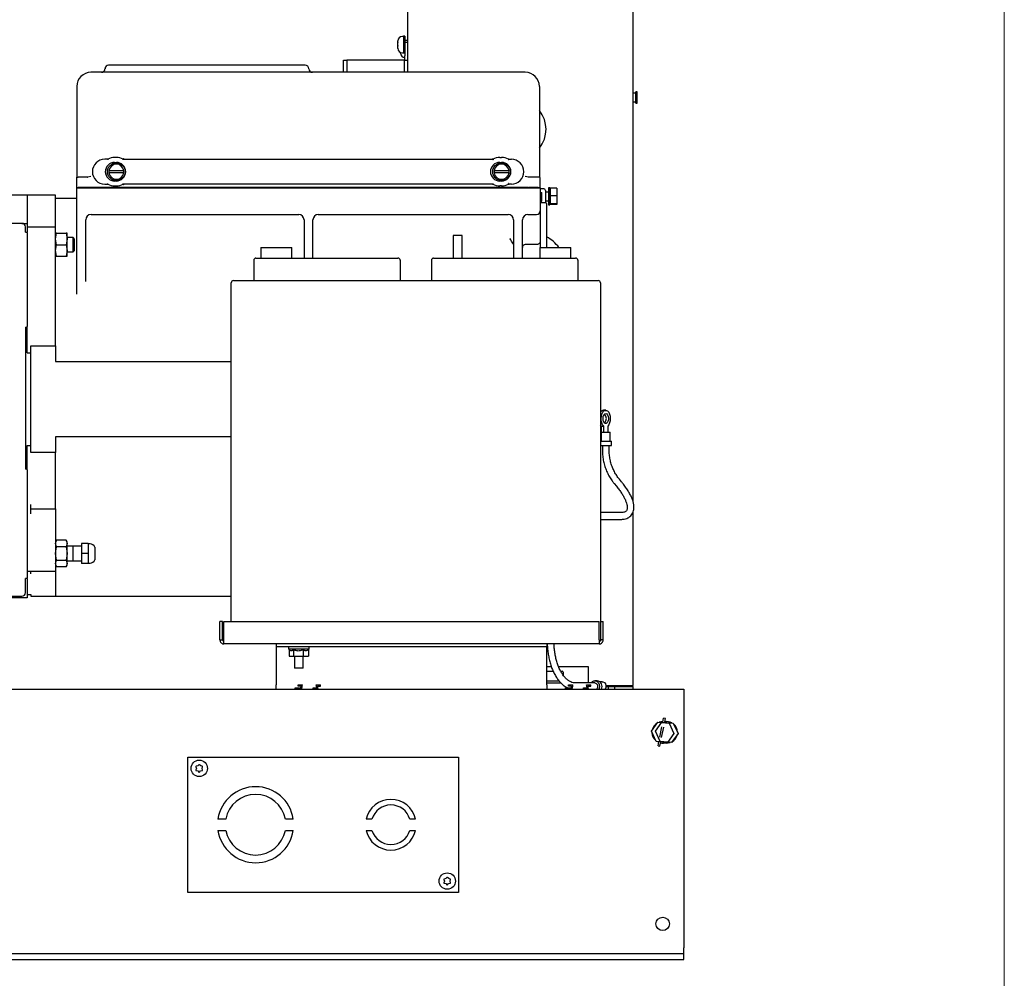
# Model space of a CAD drawing. Units: inches. Extents: x 0.2 to 16.7, y -11.7 to 10.7.
# Drawn here: x 14.6 to 16.7, y -9.1 to -7 of the extents above; entities that cross this region are included whole.
import ezdxf

# ---------------------------------------------------------------- set-up
doc = ezdxf.new("R2010")
doc.units = ezdxf.units.IN
doc.header["$MEASUREMENT"] = 0

msp = doc.modelspace()

# ---------------------------------------------------------------- linework, layer by layer
at = {"color": 7, "linetype": 'Continuous', "lineweight": 18}
msp.add_line((16.7499, -11.7099), (16.7499, -1.2106), dxfattribs=at)
at = {"color": 7, "linetype": 'Continuous', "lineweight": 25}
for p, q in [((15.4269, -7.1134), (15.4269, -6.4801)), ((15.9269, -8.0666), (15.9269, -6.8674)), ((15.4049, -7.0461), (15.4049, -7.0437)), ((15.4049, -7.0462), (15.4049, -7.0461)), ((15.4049, -7.0461), (15.4049, -7.047)), ((15.4049, -7.047), (15.4049, -7.0462)), ((15.4049, -7.054), (15.4049, -7.047)), ((15.4174, -7.0337), (15.4149, -7.0337)), ((15.4207, -7.0331), (15.4174, -7.0331)), ((15.4174, -7.0331), (15.4174, -7.0706)), ((15.4207, -7.0331), (15.4207, -7.0467)), ((15.4269, -7.0427), (15.4207, -7.0427)), ((15.4207, -7.0467), (15.4269, -7.0467)), ((15.4207, -7.0467), (15.4207, -7.0767)), ((15.4049, -7.0547), (15.4049, -7.054)), ((15.4049, -7.054), (15.4049, -7.0551)), ((15.4049, -7.0551), (15.4049, -7.0547)), ((15.4049, -7.0598), (15.4049, -7.0551)), ((15.4049, -7.0605), (15.4049, -7.0598)), ((15.4049, -7.0598), (15.4049, -7.06)), ((15.4049, -7.0601), (15.4049, -7.06)), ((15.4049, -7.06), (15.4049, -7.0605)), ((15.4111, -7.0711), (15.4111, -7.0693)), ((15.4149, -7.0701), (15.4174, -7.0701)), ((15.4174, -7.0706), (15.4207, -7.0706)), ((15.2844, -7.1134), (15.2844, -7.0867)), ((15.2844, -7.0867), (15.2919, -7.0867)), ((15.2919, -7.0867), (15.2919, -7.1134)), ((15.4194, -7.0867), (15.2919, -7.0867)), ((15.4194, -7.1134), (15.4194, -7.0867)), ((15.4194, -7.0867), (15.4269, -7.0867)), ((15.4207, -7.0867), (15.4207, -7.0767)), ((15.6873, -7.1134), (14.7243, -7.1134)), ((15.1727, -7.0977), (14.7901, -7.0977)), ((14.6928, -7.1449), (14.6928, -7.3449)), ((15.7188, -7.1449), (15.7188, -7.3449)), ((15.9319, -7.1598), (15.9269, -7.1598)), ((15.9328, -7.1587), (15.9319, -7.1598)), ((15.9319, -7.1598), (15.9319, -7.1786)), ((15.9353, -7.1567), (15.9328, -7.1567)), ((15.9328, -7.1692), (15.9328, -7.1567)), ((15.9353, -7.1692), (15.9353, -7.1567)), ((15.9269, -7.1786), (15.9319, -7.1786)), ((15.9319, -7.1786), (15.9328, -7.1797)), ((15.9328, -7.1817), (15.9328, -7.1692)), ((15.9328, -7.1817), (15.9353, -7.1817)), ((15.9353, -7.1817), (15.9353, -7.1692)), ((14.7614, -7.3063), (14.755, -7.3063)), ((14.7806, -7.3024), (14.7767, -7.3024)), ((14.7767, -7.3132), (14.7806, -7.3132)), ((14.7958, -7.3063), (15.6158, -7.3063)), ((15.631, -7.3024), (15.6349, -7.3024)), ((15.631, -7.3132), (15.6349, -7.3132)), ((15.6502, -7.3063), (15.6566, -7.3063)), ((14.764, -7.3315), (14.7972, -7.3315)), ((14.7972, -7.3363), (14.764, -7.3363)), ((15.6184, -7.3315), (15.6515, -7.3315)), ((15.6515, -7.3363), (15.6184, -7.3363)), ((14.692, -7.3465), (14.692, -7.3693)), ((14.6928, -7.3449), (14.6928, -7.3457)), ((14.6928, -7.3457), (14.6928, -7.3457)), ((14.7172, -7.3457), (14.6956, -7.3457)), ((14.7154, -7.3454), (14.7155, -7.3457)), ((14.7164, -7.3459), (14.7158, -7.3465)), ((14.7173, -7.3457), (14.7172, -7.3457)), ((14.7243, -7.3449), (14.7173, -7.3457)), ((14.7806, -7.3546), (14.7767, -7.3546)), ((15.6349, -7.3546), (15.631, -7.3546)), ((15.6943, -7.3457), (15.6873, -7.3449)), ((15.6944, -7.3457), (15.6943, -7.3457)), ((15.716, -7.3457), (15.6944, -7.3457)), ((15.6958, -7.3465), (15.6952, -7.3459)), ((15.7188, -7.3449), (15.7188, -7.3457)), ((15.7188, -7.3457), (15.7188, -7.3457)), ((15.7188, -7.3457), (15.7188, -7.3457)), ((15.7196, -7.3465), (15.7196, -7.3693)), ((14.692, -7.3693), (14.6956, -7.3693)), ((14.693, -7.6014), (14.693, -7.3698)), ((14.693, -7.3698), (15.7206, -7.3698)), ((14.7158, -7.3693), (14.6956, -7.3693)), ((14.6969, -7.3698), (14.6969, -7.3693)), ((14.7158, -7.3693), (14.7164, -7.3693)), ((14.7167, -7.3693), (14.7164, -7.3693)), ((14.7173, -7.3693), (14.7167, -7.3693)), ((15.6943, -7.3693), (14.7173, -7.3693)), ((14.755, -7.3615), (14.7614, -7.3615)), ((14.7767, -7.3654), (14.7806, -7.3654)), ((15.6158, -7.3615), (14.7958, -7.3615)), ((15.6349, -7.3654), (15.631, -7.3654)), ((15.6566, -7.3615), (15.6502, -7.3615)), ((15.6949, -7.3693), (15.6943, -7.3693)), ((15.6949, -7.3693), (15.6952, -7.3693)), ((15.6952, -7.3693), (15.6958, -7.3693)), ((15.716, -7.3693), (15.6958, -7.3693)), ((15.716, -7.3693), (15.7196, -7.3693)), ((15.7166, -7.3698), (15.7166, -7.3693)), ((15.7206, -7.3698), (15.7206, -7.421)), ((15.7284, -7.3718), (15.7206, -7.3718)), ((15.7206, -7.3797), (15.7245, -7.3797)), ((15.7245, -7.3954), (15.7245, -7.3797)), ((15.7392, -7.379), (15.7324, -7.379)), ((15.7417, -7.3697), (15.7392, -7.3697)), ((15.7392, -7.3697), (15.7392, -7.4077)), ((15.7417, -7.3697), (15.7417, -7.4077)), ((15.7427, -7.3726), (15.7417, -7.3726)), ((15.7427, -7.375), (15.7417, -7.375)), ((15.7577, -7.3705), (15.7427, -7.3705)), ((15.7427, -7.3705), (15.7427, -7.3872)), ((15.7577, -7.3705), (15.7577, -7.3872)), ((14.5828, -7.3856), (14.321, -7.3856)), ((14.6458, -7.3856), (14.5828, -7.3856)), ((14.5828, -7.3856), (14.5828, -7.4486)), ((14.6458, -7.4508), (14.6458, -7.3856)), ((14.693, -7.3935), (14.6458, -7.3935)), ((15.7206, -7.3954), (15.7245, -7.3954)), ((15.7206, -7.3994), (15.7245, -7.3994)), ((15.7206, -7.4019), (15.7304, -7.4019)), ((15.7245, -7.3994), (15.7245, -7.3954)), ((15.7324, -7.3983), (15.7392, -7.3983)), ((15.7427, -7.391), (15.7417, -7.391)), ((15.7577, -7.3872), (15.7427, -7.3872)), ((15.7427, -7.3872), (15.7427, -7.4054)), ((15.7577, -7.3872), (15.7577, -7.4054)), ((15.7392, -7.4077), (15.7417, -7.4077)), ((15.7427, -7.4047), (15.7417, -7.4047)), ((15.7577, -7.4054), (15.7427, -7.4054)), ((15.7427, -7.4054), (15.7427, -7.4068)), ((15.7577, -7.4068), (15.7427, -7.4068)), ((15.7577, -7.4054), (15.7577, -7.4068)), ((14.7127, -7.5775), (14.7127, -7.4407)), ((14.7245, -7.4289), (15.1851, -7.4289)), ((15.1969, -7.4407), (15.1969, -7.5254)), ((15.2166, -7.5254), (15.2166, -7.4407)), ((15.2284, -7.4289), (15.6497, -7.4289)), ((15.6615, -7.4407), (15.6615, -7.5254)), ((15.6812, -7.5254), (15.6812, -7.4407)), ((15.693, -7.4289), (15.7127, -7.4289)), ((15.7206, -7.4368), (15.7206, -7.4891)), ((14.571, -7.4486), (14.3269, -7.4486)), ((14.571, -7.4486), (14.5828, -7.4486)), ((14.5788, -7.4683), (14.5788, -7.4564)), ((14.5828, -7.4486), (14.5828, -7.4683)), ((14.5828, -7.4564), (14.6458, -7.4564)), ((14.6458, -7.4564), (14.6458, -7.4508)), ((14.6458, -7.4958), (14.6458, -7.4564)), ((14.5792, -7.4683), (14.5788, -7.4683)), ((14.5792, -7.4683), (14.5828, -7.4683)), ((14.5832, -7.6773), (14.5832, -7.4698)), ((14.6458, -7.483), (14.648, -7.4703)), ((14.648, -7.4703), (14.6458, -7.4703)), ((14.648, -7.4959), (14.6458, -7.4833)), ((14.648, -7.4703), (14.6691, -7.4703)), ((14.6691, -7.4703), (14.6713, -7.483)), ((14.6713, -7.4703), (14.6691, -7.4703)), ((14.6713, -7.4833), (14.6691, -7.4959)), ((14.6713, -7.483), (14.6713, -7.4703)), ((14.6846, -7.4802), (14.6713, -7.4802)), ((14.6713, -7.483), (14.6713, -7.4833)), ((14.6713, -7.5085), (14.6713, -7.4833)), ((14.6876, -7.4832), (14.6846, -7.4802)), ((14.6846, -7.5117), (14.6846, -7.4802)), ((14.6876, -7.5087), (14.6876, -7.4832)), ((15.5276, -7.4753), (15.5276, -7.5254)), ((15.5473, -7.4753), (15.5276, -7.4753)), ((15.5473, -7.5254), (15.5473, -7.4753)), ((15.7206, -7.4891), (15.7206, -7.5022)), ((14.6458, -7.5839), (14.6458, -7.4958)), ((14.6458, -7.5085), (14.648, -7.4959)), ((14.648, -7.5215), (14.6458, -7.5089)), ((14.648, -7.4959), (14.6691, -7.4959)), ((14.6691, -7.4959), (14.6713, -7.5085)), ((14.6713, -7.5089), (14.6691, -7.5215)), ((14.6713, -7.5085), (14.6713, -7.5089)), ((14.6713, -7.5215), (14.6713, -7.5089)), ((14.6713, -7.5117), (14.6846, -7.5117)), ((14.6846, -7.5117), (14.6876, -7.5087)), ((15.1008, -7.5022), (15.1008, -7.5254)), ((15.1008, -7.5022), (15.1697, -7.5022)), ((15.1697, -7.5254), (15.1697, -7.5022)), ((15.7127, -7.4955), (15.6891, -7.4955)), ((15.7198, -7.5022), (15.7198, -7.5254)), ((15.7198, -7.5022), (15.7887, -7.5022)), ((15.7887, -7.5254), (15.7887, -7.5022)), ((14.6458, -7.5215), (14.648, -7.5215)), ((14.648, -7.5215), (14.6458, -7.5215)), ((14.648, -7.5215), (14.6691, -7.5215)), ((14.6691, -7.5215), (14.6713, -7.5215)), ((14.6713, -7.5215), (14.6691, -7.5215)), ((15.0852, -7.5304), (15.0852, -7.5754)), ((15.0902, -7.5254), (15.4052, -7.5254)), ((15.4102, -7.5304), (15.4102, -7.5754)), ((15.4792, -7.5304), (15.4792, -7.5754)), ((15.4842, -7.5254), (15.7992, -7.5254)), ((15.8042, -7.5304), (15.8042, -7.5754)), ((15.0402, -7.5754), (15.8492, -7.5754)), ((14.6458, -7.6043), (14.6458, -7.5839)), ((15.0352, -8.3314), (15.0352, -7.5804)), ((15.8542, -7.5804), (15.8542, -8.3754)), ((14.6458, -7.72), (14.6458, -7.6043)), ((14.693, -7.6055), (14.693, -7.6014)), ((14.5788, -7.6789), (14.5788, -7.9938)), ((14.5788, -7.6789), (14.5792, -7.6789)), ((14.5792, -7.6789), (14.5828, -7.6789)), ((14.5828, -7.7356), (14.5828, -7.6789)), ((14.5906, -7.7356), (14.5906, -7.72)), ((14.5906, -7.72), (14.6458, -7.72)), ((14.6458, -7.72), (14.6458, -7.755)), ((14.5828, -7.7356), (14.5906, -7.7356)), ((14.5906, -7.9411), (14.5906, -7.7356)), ((14.6458, -7.755), (15.0352, -7.755)), ((15.8659, -7.863), (15.8609, -7.863)), ((15.8565, -7.8981), (15.8542, -7.8954)), ((15.8565, -7.8981), (15.8615, -7.8981)), ((15.8565, -7.9115), (15.8565, -7.8981)), ((15.8615, -7.9115), (15.8615, -7.8981)), ((15.8703, -7.8981), (15.8703, -7.9115)), ((14.6458, -7.9217), (14.6458, -7.9567)), ((15.0352, -7.9217), (14.6458, -7.9217)), ((15.8559, -7.9115), (15.8559, -7.9315)), ((15.8559, -7.9115), (15.8565, -7.9115)), ((15.8565, -7.9115), (15.8759, -7.9115)), ((15.8759, -7.9315), (15.8759, -7.9115)), ((14.5828, -7.9938), (14.5828, -7.9411)), ((14.5828, -7.9411), (14.5906, -7.9411)), ((14.5906, -7.9567), (14.5906, -7.9411)), ((15.8542, -7.9315), (15.8784, -7.9315)), ((15.8542, -7.9415), (15.8784, -7.9415)), ((15.8584, -7.9415), (15.8584, -7.95)), ((15.8734, -7.95), (15.8734, -7.9415)), ((15.8784, -7.9415), (15.8784, -7.9315)), ((14.6458, -7.9567), (14.5906, -7.9567)), ((14.6458, -8.0815), (14.6458, -7.9567)), ((14.5792, -7.9938), (14.5788, -7.9938)), ((14.5828, -7.9938), (14.5792, -7.9938)), ((14.5832, -8.2344), (14.5832, -7.9954)), ((15.8846, -8.0255), (15.8896, -8.0316)), ((15.9012, -8.022), (15.8961, -8.0159)), ((14.5906, -8.0928), (14.5906, -8.0724)), ((14.5906, -8.0815), (14.6458, -8.0815)), ((14.6458, -8.0815), (14.6458, -8.1809)), ((15.8994, -8.09), (15.8542, -8.09)), ((15.9269, -8.4737), (15.9269, -8.0884)), ((15.8542, -8.105), (15.8994, -8.105)), ((14.648, -8.1512), (14.6458, -8.1552)), ((14.6458, -8.1585), (14.648, -8.1512)), ((14.648, -8.166), (14.6458, -8.1587)), ((14.6458, -8.1806), (14.648, -8.166)), ((14.6691, -8.1512), (14.648, -8.1512)), ((14.6691, -8.166), (14.648, -8.166)), ((14.6713, -8.1552), (14.6691, -8.1512)), ((14.6691, -8.1512), (14.6713, -8.1585)), ((14.6713, -8.1587), (14.6691, -8.166)), ((14.6691, -8.166), (14.6713, -8.1806)), ((14.6713, -8.1585), (14.6713, -8.1552)), ((14.6713, -8.1585), (14.6713, -8.1587)), ((14.6713, -8.1806), (14.6713, -8.1587)), ((14.7031, -8.1645), (14.6713, -8.1645)), ((14.6846, -8.1965), (14.6846, -8.165)), ((14.7181, -8.1585), (14.7031, -8.1585)), ((14.7031, -8.1585), (14.7031, -8.1805)), ((14.7181, -8.1585), (14.7181, -8.1805)), ((14.7222, -8.1596), (14.7181, -8.1596)), ((14.7331, -8.1667), (14.7331, -8.1948)), ((14.6458, -8.1809), (14.6458, -8.2202)), ((14.648, -8.1955), (14.6458, -8.1809)), ((14.6713, -8.1809), (14.6691, -8.1955)), ((14.6713, -8.1806), (14.6713, -8.1809)), ((14.6713, -8.2028), (14.6713, -8.1809)), ((14.7181, -8.1805), (14.7031, -8.1805)), ((14.7031, -8.1805), (14.7031, -8.2028)), ((14.7181, -8.1805), (14.7181, -8.2028)), ((14.6458, -8.2028), (14.648, -8.1955)), ((14.648, -8.2103), (14.6458, -8.203)), ((14.6458, -8.2063), (14.648, -8.2103)), ((14.648, -8.1955), (14.6691, -8.1955)), ((14.6691, -8.2103), (14.648, -8.2103)), ((14.6691, -8.1955), (14.6713, -8.2028)), ((14.6713, -8.203), (14.6691, -8.2103)), ((14.6691, -8.2103), (14.6713, -8.2063)), ((14.6713, -8.197), (14.7031, -8.197)), ((14.6713, -8.2028), (14.6713, -8.203)), ((14.6713, -8.2063), (14.6713, -8.203)), ((14.7181, -8.2028), (14.7031, -8.2028)), ((14.7031, -8.2028), (14.7031, -8.203)), ((14.7181, -8.203), (14.7031, -8.203)), ((14.7181, -8.2019), (14.7222, -8.2019)), ((14.7181, -8.2028), (14.7181, -8.203)), ((14.7331, -8.1948), (14.7331, -8.1948)), ((14.5832, -8.2202), (14.6458, -8.2202)), ((14.5906, -8.2259), (14.5906, -8.2202)), ((14.6458, -8.2202), (14.6458, -8.2753)), ((14.5788, -8.2675), (14.5788, -8.236)), ((14.5788, -8.236), (14.5792, -8.236)), ((14.5828, -8.236), (14.5792, -8.236)), ((14.5828, -8.236), (14.5828, -8.2793)), ((14.3269, -8.2753), (14.571, -8.2753)), ((14.5828, -8.2714), (14.5906, -8.2714)), ((14.5906, -8.2714), (14.5906, -8.2753)), ((14.5906, -8.2753), (14.6458, -8.2753)), ((14.6458, -8.2753), (15.0352, -8.2753)), ((14.5828, -8.2793), (14.321, -8.2793)), ((15.0162, -8.3314), (15.0102, -8.3314)), ((15.0102, -8.3723), (15.0102, -8.3314)), ((15.0162, -8.3723), (15.0162, -8.3314)), ((15.019, -8.3723), (15.019, -8.3314)), ((15.019, -8.3314), (15.8514, -8.3314)), ((15.8514, -8.3723), (15.8514, -8.3314)), ((15.8542, -8.3314), (15.8602, -8.3314)), ((15.8602, -8.3723), (15.8602, -8.3314)), ((15.0102, -8.3723), (15.0162, -8.3723)), ((15.8511, -8.3814), (15.0193, -8.3814)), ((15.1352, -8.3814), (15.1352, -8.3874)), ((15.7352, -8.3814), (15.7352, -8.3874)), ((15.8542, -8.3754), (15.8513, -8.3754)), ((15.8602, -8.3723), (15.8542, -8.3723)), ((15.7352, -8.3874), (15.1352, -8.3874)), ((15.1352, -8.3874), (15.1352, -8.3905)), ((15.1352, -8.3905), (15.1352, -8.4723)), ((15.1621, -8.3874), (15.1621, -8.3924)), ((15.1621, -8.3924), (15.1643, -8.3946)), ((15.1621, -8.3924), (15.1852, -8.3924)), ((15.1639, -8.3942), (15.1639, -8.4084)), ((15.1737, -8.3942), (15.1737, -8.4084)), ((15.1852, -8.3924), (15.2083, -8.3924)), ((15.195, -8.3942), (15.195, -8.4084)), ((15.2065, -8.3942), (15.2083, -8.3924)), ((15.2065, -8.3942), (15.2065, -8.4084)), ((15.2083, -8.3924), (15.2083, -8.3874)), ((15.7352, -8.3905), (15.7352, -8.3874)), ((15.7352, -8.4723), (15.7352, -8.3905)), ((15.1639, -8.4084), (15.1737, -8.4084)), ((15.1737, -8.4084), (15.195, -8.4084)), ((15.1758, -8.4084), (15.1758, -8.4354)), ((15.1946, -8.4354), (15.1946, -8.4084)), ((15.195, -8.4084), (15.2065, -8.4084)), ((15.1852, -8.4354), (15.1758, -8.4354)), ((15.1946, -8.4354), (15.1852, -8.4354)), ((15.7352, -8.4314), (15.7452, -8.4314)), ((15.7352, -8.4416), (15.7395, -8.4416)), ((15.7395, -8.4416), (15.742, -8.4416)), ((15.742, -8.4416), (15.7442, -8.4416)), ((15.7442, -8.4416), (15.7461, -8.4416)), ((15.7461, -8.4416), (15.7486, -8.4416)), ((15.7612, -8.4314), (15.8269, -8.4314)), ((15.7659, -8.4416), (15.7681, -8.4416)), ((15.7681, -8.4416), (15.7693, -8.4416)), ((15.7718, -8.4441), (15.7718, -8.4511)), ((15.8269, -8.4314), (15.8269, -8.4679)), ((15.1352, -8.4814), (15.1352, -8.4723)), ((15.1838, -8.4747), (15.1838, -8.4722)), ((15.1838, -8.4722), (15.1934, -8.4722)), ((15.193, -8.4747), (15.1934, -8.4722)), ((15.2241, -8.4747), (15.2237, -8.4722)), ((15.2237, -8.4722), (15.2333, -8.4722)), ((15.2333, -8.4747), (15.2333, -8.4722)), ((15.7352, -8.4632), (15.7449, -8.4632)), ((15.7352, -8.4679), (15.7665, -8.4679)), ((15.7352, -8.4723), (15.7352, -8.4814)), ((15.7453, -8.4632), (15.7628, -8.4632)), ((15.7834, -8.4747), (15.7834, -8.4722)), ((15.7834, -8.4722), (15.793, -8.4722)), ((15.7926, -8.4747), (15.793, -8.4722)), ((15.8416, -8.4679), (15.7987, -8.4679)), ((15.8237, -8.4747), (15.8233, -8.4722)), ((15.8233, -8.4722), (15.8329, -8.4722)), ((15.8329, -8.4747), (15.8329, -8.4722)), ((15.8471, -8.4629), (15.8416, -8.4629)), ((15.8581, -8.4654), (15.8534, -8.4654)), ((12.0653, -8.4814), (16.0393, -8.4814)), ((15.177, -8.4814), (15.177, -8.4789)), ((15.177, -8.4789), (15.1866, -8.4789)), ((15.1905, -8.4747), (15.1838, -8.4747)), ((15.1862, -8.4814), (15.1866, -8.4789)), ((15.1892, -8.4814), (15.1905, -8.4747)), ((15.1917, -8.4814), (15.193, -8.4747)), ((15.2173, -8.4814), (15.2169, -8.4789)), ((15.2169, -8.4789), (15.2265, -8.4789)), ((15.2249, -8.4789), (15.2241, -8.4747)), ((15.2265, -8.4814), (15.2265, -8.4789)), ((15.2279, -8.4814), (15.2266, -8.4747)), ((15.2266, -8.4747), (15.2333, -8.4747)), ((15.7766, -8.4814), (15.7766, -8.4789)), ((15.7766, -8.4789), (15.7862, -8.4789)), ((15.7901, -8.4747), (15.7834, -8.4747)), ((15.7859, -8.4814), (15.7862, -8.4789)), ((15.786, -8.4807), (15.7888, -8.4815)), ((15.7888, -8.4814), (15.7901, -8.4747)), ((15.7914, -8.4814), (15.7926, -8.4747)), ((15.8169, -8.4814), (15.8165, -8.4789)), ((15.8165, -8.4789), (15.8261, -8.4789)), ((15.8245, -8.4789), (15.8237, -8.4747)), ((15.8261, -8.4814), (15.8261, -8.4789)), ((15.8262, -8.4747), (15.8329, -8.4747)), ((15.8275, -8.4814), (15.8262, -8.4747)), ((15.8663, -8.4737), (15.9269, -8.4737)), ((15.8665, -8.4754), (15.8719, -8.4754)), ((15.8719, -8.4814), (15.8719, -8.4754)), ((15.8719, -8.4754), (15.8864, -8.4754)), ((15.8864, -8.4814), (15.8864, -8.4754)), ((15.8864, -8.4754), (15.9269, -8.4754)), ((15.9269, -8.4814), (15.9269, -8.4754)), ((16.0393, -8.4814), (16.0393, -8.5074)), ((16.0393, -8.5074), (16.0393, -9.0555)), ((15.9672, -8.5751), (15.9816, -8.5546)), ((15.9763, -8.5751), (15.9907, -8.5546)), ((15.9816, -8.5546), (16.0066, -8.5568)), ((15.9907, -8.5546), (16.0157, -8.5568)), ((15.9925, -8.5547), (15.9942, -8.5459)), ((15.9984, -8.5467), (15.9942, -8.5459)), ((15.9967, -8.5551), (15.9984, -8.5467)), ((16.0066, -8.5568), (16.0172, -8.5796)), ((16.0157, -8.5568), (16.0263, -8.5796)), ((15.9778, -8.5979), (15.9672, -8.5751)), ((15.9869, -8.5979), (15.9763, -8.5751)), ((15.9857, -8.588), (15.9904, -8.565)), ((15.9899, -8.5886), (15.9945, -8.5661)), ((16.0172, -8.5796), (16.0028, -8.6001)), ((16.0263, -8.5796), (16.0119, -8.6001)), ((16.0028, -8.6001), (15.9778, -8.5979)), ((15.9811, -8.5983), (15.9834, -8.5994)), ((15.9819, -8.6071), (15.9836, -8.5984)), ((15.986, -8.6079), (15.9879, -8.5988)), ((16.0119, -8.6001), (15.9869, -8.5979)), ((16.0225, -8.5849), (16.0237, -8.5853)), ((16.0242, -8.5826), (16.0244, -8.5827)), ((16.0244, -8.5827), (16.0246, -8.582)), ((15.9819, -8.6071), (15.986, -8.6079)), ((14.9394, -8.9323), (14.9394, -8.6323)), ((14.9394, -8.6323), (15.5394, -8.6323)), ((15.5394, -8.6323), (15.5394, -8.9323)), ((14.9576, -8.6527), (14.9568, -8.6529)), ((14.9568, -8.6529), (14.957, -8.6537)), ((14.957, -8.6609), (14.9568, -8.6617)), ((14.9568, -8.6617), (14.9576, -8.6619)), ((14.957, -8.6537), (14.958, -8.6573)), ((14.958, -8.6573), (14.957, -8.6609)), ((14.9612, -8.6517), (14.9576, -8.6527)), ((14.9576, -8.6619), (14.9611, -8.6628)), ((14.9611, -8.6628), (14.9638, -8.6655)), ((14.9638, -8.6491), (14.9612, -8.6517)), ((14.9644, -8.6486), (14.9638, -8.6491)), ((14.9638, -8.6655), (14.9644, -8.6661)), ((14.9649, -8.6491), (14.9644, -8.6486)), ((14.9644, -8.6661), (14.9649, -8.6655)), ((14.9676, -8.6518), (14.9649, -8.6491)), ((14.9649, -8.6655), (14.9675, -8.6629)), ((14.9675, -8.6629), (14.9712, -8.6619)), ((14.9712, -8.6527), (14.9676, -8.6518)), ((14.9708, -8.6573), (14.9717, -8.6537)), ((14.9717, -8.6609), (14.9708, -8.6573)), ((14.9719, -8.6529), (14.9712, -8.6527)), ((14.9712, -8.6619), (14.9719, -8.6617)), ((14.9717, -8.6537), (14.9719, -8.6529)), ((14.9719, -8.6617), (14.9717, -8.6609)), ((15.0233, -8.7698), (15.0059, -8.7698)), ((15.1728, -8.7698), (15.1554, -8.7698)), ((15.3474, -8.7698), (15.3345, -8.7698)), ((15.4442, -8.7698), (15.4313, -8.7698)), ((15.0059, -8.7948), (15.0233, -8.7948)), ((15.1554, -8.7948), (15.1728, -8.7948)), ((15.3345, -8.7948), (15.3474, -8.7948)), ((15.4313, -8.7948), (15.4442, -8.7948)), ((15.5076, -8.9027), (15.5068, -8.9029)), ((15.5068, -8.9029), (15.507, -8.9037)), ((15.507, -8.9037), (15.508, -8.9073)), ((15.508, -8.9073), (15.507, -8.9109)), ((15.5112, -8.9017), (15.5076, -8.9027)), ((15.5138, -8.8991), (15.5112, -8.9017)), ((15.5144, -8.8986), (15.5138, -8.8991)), ((15.5149, -8.8991), (15.5144, -8.8986)), ((15.5176, -8.9018), (15.5149, -8.8991)), ((15.5212, -8.9027), (15.5176, -8.9018)), ((15.5208, -8.9073), (15.5217, -8.9037)), ((15.5217, -8.9109), (15.5208, -8.9073)), ((15.5219, -8.9029), (15.5212, -8.9027)), ((15.5217, -8.9037), (15.5219, -8.9029)), ((15.507, -8.9109), (15.5068, -8.9117)), ((15.5068, -8.9117), (15.5076, -8.9119)), ((15.5076, -8.9119), (15.5111, -8.9128)), ((15.5111, -8.9128), (15.5138, -8.9155)), ((15.5138, -8.9155), (15.5144, -8.9161)), ((15.5144, -8.9161), (15.5149, -8.9155)), ((15.5149, -8.9155), (15.5175, -8.9129)), ((15.5175, -8.9129), (15.5212, -8.9119)), ((15.5212, -8.9119), (15.5219, -8.9117)), ((15.5219, -8.9117), (15.5217, -8.9109)), ((15.5394, -8.9323), (14.9394, -8.9323)), ((16.0393, -9.068), (16.0393, -9.0555)), ((12.0653, -9.068), (16.0393, -9.068)), ((12.0653, -9.0814), (16.0393, -9.0814)), ((16.0393, -9.0814), (16.0393, -9.068))]:
    msp.add_line(p, q, dxfattribs=at)
at = {"color": 7, "linetype": 'Continuous', "lineweight": 25, "flags": 128}
for points in [[(15.8615, -7.8981), (15.8591, -7.8952), (15.8573, -7.8912), (15.8561, -7.8864), (15.8557, -7.8812), (15.8562, -7.8761), (15.8574, -7.8714), (15.8593, -7.8674), (15.8617, -7.8646), (15.8645, -7.8632), (15.8673, -7.8632), (15.8701, -7.8646), (15.8725, -7.8674), (15.8744, -7.8714), (15.8756, -7.8761), (15.876, -7.8812), (15.8757, -7.8864), (15.8745, -7.8912), (15.8727, -7.8952), (15.8703, -7.8981)], [(15.8659, -7.8705), (15.8681, -7.8712), (15.8699, -7.8734), (15.8713, -7.8766), (15.8719, -7.8804), (15.8717, -7.8844), (15.8707, -7.8881), (15.8691, -7.8908), (15.867, -7.8922), (15.8648, -7.8922), (15.8627, -7.8908), (15.8611, -7.8881), (15.8601, -7.8844), (15.8599, -7.8804), (15.8605, -7.8766), (15.8618, -7.8734), (15.8637, -7.8712), (15.8659, -7.8705)], [(15.8333, -8.4679), (15.8336, -8.4674), (15.8364, -8.4646), (15.8398, -8.4631), (15.8434, -8.4631), (15.8468, -8.4646), (15.8496, -8.4674), (15.8514, -8.4711), (15.852, -8.4754), (15.8514, -8.4797), (15.8508, -8.4814)], [(15.8416, -8.4679), (15.844, -8.4685), (15.846, -8.4701), (15.8474, -8.4725), (15.8479, -8.4754), (15.8474, -8.4783), (15.846, -8.4807), (15.8454, -8.4814)], [(15.8581, -8.4654), (15.8598, -8.4656), (15.8629, -8.4672), (15.8652, -8.4701), (15.8664, -8.4738), (15.8662, -8.4778), (15.8648, -8.4814)], [(15.9927, -8.5536), (15.988, -8.5539), (15.9846, -8.5548)], [(16.0016, -8.5555), (15.9996, -8.5548), (15.9967, -8.554)]]:
    msp.add_lwpolyline(points, dxfattribs=at)
at = {"color": 7, "linetype": 'Continuous', "lineweight": 25}
for centre, radius in [((14.7806, -7.3339), 0.0197), ((15.6349, -7.3339), 0.0197), ((14.9644, -8.6573), 0.0182), ((15.5144, -8.9073), 0.0182), ((15.9922, -9.0023), 0.0149)]:
    msp.add_circle(centre, radius, dxfattribs=at)
for centre, radius, start, end in [((15.4149, -7.0437), 0.01, 90, 180), ((15.4149, -7.0601), 0.01, 180, 270), ((15.4211, -7.0711), 0.01, 180, 267.4782), ((14.7243, -7.1449), 0.0315, 90, 180), ((14.7475, -7.1056), 0.00787, 270, 0), ((14.7633, -7.1056), 0.00787, 90, 180), ((15.1995, -7.1056), 0.00787, 0, 90), ((15.2153, -7.1056), 0.00787, 180, 270), ((15.6873, -7.1449), 0.0315, 0, 90), ((15.6674, -7.2399), 0.0661, 320.9769, 39.0231), ((14.755, -7.3339), 0.0276, 90, 270), ((14.7767, -7.3339), 0.0207, 90, 270), ((14.7767, -7.3339), 0.0315, 90, 118.955), ((14.7806, -7.3339), 0.0315, 61.045, 90), ((14.7806, -7.3339), 0.0207, 270, 90), ((15.631, -7.3339), 0.0207, 90, 270), ((15.631, -7.3339), 0.0315, 90, 118.955), ((15.6349, -7.3339), 0.0315, 61.045, 90), ((15.6349, -7.3339), 0.0207, 270, 90), ((15.6566, -7.3339), 0.0276, 270, 90), ((14.7806, -7.3339), 0.0167, 171.8841, 188.1159), ((14.7806, -7.3339), 0.0167, 8.1159, 171.8841), ((14.7806, -7.3339), 0.0167, 188.1159, 351.8841), ((14.7806, -7.3339), 0.0167, 351.8841, 8.1159), ((15.6349, -7.3339), 0.0167, 171.8841, 188.1159), ((15.6349, -7.3339), 0.0167, 8.1159, 171.8841), ((15.6349, -7.3339), 0.0167, 188.1159, 351.8841), ((15.6349, -7.3339), 0.0167, 351.8841, 8.1159), ((14.6928, -7.3465), 0.000787, 90, 180), ((14.717, -7.3465), 0.000787, 107.0312, 135), ((15.6947, -7.3465), 0.000787, 45, 72.9688), ((15.7188, -7.3465), 0.000787, 0, 90), ((14.7767, -7.3339), 0.0315, 241.045, 270), ((14.7806, -7.3339), 0.0315, 270, 298.955), ((15.631, -7.3339), 0.0315, 241.045, 270), ((15.6349, -7.3339), 0.0315, 270, 298.955), ((15.7284, -7.3757), 0.00394, 0, 90), ((15.7127, -7.421), 0.00787, 270, 0), ((14.7245, -7.4407), 0.0118, 90, 180), ((15.1851, -7.4407), 0.0118, 0, 90), ((15.2284, -7.4407), 0.0118, 90, 180), ((15.6497, -7.4407), 0.0118, 0, 90), ((15.693, -7.4407), 0.0118, 90, 180), ((14.571, -7.4564), 0.00787, 0, 90), ((14.5792, -7.4698), 0.00394, 0, 23.5782), ((15.6985, -7.5486), 0.0787, 36.0467, 62.6129), ((15.0902, -7.5304), 0.005, 90, 180), ((15.4052, -7.5304), 0.005, 0, 90), ((15.4842, -7.5304), 0.005, 90, 180), ((15.7992, -7.5304), 0.005, 0, 90), ((15.0402, -7.5804), 0.005, 90, 180), ((15.8492, -7.5804), 0.005, 0, 90), ((14.5792, -7.6773), 0.00394, 336.4218, 0), ((15.8619, -7.8716), 0.00869, 96.6254, 151.4961), ((15.8525, -7.8815), 0.0148, 317.5704, 42.4296), ((14.5792, -7.9954), 0.00394, 0, 23.5782), ((14.7222, -8.1716), 0.012, 24.0228, 90), ((14.7222, -8.1899), 0.012, 270, 335.9772), ((14.5792, -8.2344), 0.00394, 336.4218, 0), ((14.571, -8.2675), 0.00787, 270, 0), ((15.7693, -8.4441), 0.0025, 359.997, 89.997), ((15.8451, -8.4754), 0.0127, 331.9052, 80.7558), ((15.9922, -8.5773), 0.0237, 121.2367, 168.6005), ((16.0013, -8.5773), 0.0238, 61.2367, 101.0449), ((16.0013, -8.5773), 0.0238, 1.2367, 48.6005), ((15.9922, -8.5773), 0.0237, 181.2367, 228.6005), ((15.9922, -8.5773), 0.0238, 258.596, 288.6005), ((16.0013, -8.5773), 0.0238, 246.3181, 288.6005), ((16.0013, -8.5773), 0.0238, 301.2367, 340.3519), ((15.0894, -8.7823), 0.0844, 8.5181, 171.4819), ((15.0894, -8.7823), 0.0672, 10.7201, 169.2799), ((15.3894, -8.7823), 0.0563, 12.8396, 167.1604), ((15.3894, -8.7823), 0.0438, 16.6015, 163.3985), ((15.0894, -8.7823), 0.0844, 188.5181, 351.4819), ((15.0894, -8.7823), 0.0672, 190.7201, 349.2799), ((15.3894, -8.7823), 0.0563, 192.8396, 347.1604), ((15.3894, -8.7823), 0.0438, 196.6015, 343.3985)]:
    msp.add_arc(centre, radius, start, end, dxfattribs=at)
for points, knots in [([(14.7901, -7.0977), (14.7867, -7.0977), (14.7815, -7.0977), (14.7753, -7.0977), (14.771, -7.0977), (14.7675, -7.0977), (14.7642, -7.0977), (14.7636, -7.0977), (14.7633, -7.0977)], [0, 0, 0, 0, 0.2394568, 0.3683607, 0.5, 0.6316393, 0.7605432, 1, 1, 1, 1]), ([(15.1995, -7.0977), (15.1991, -7.0977), (15.1986, -7.0977), (15.1953, -7.0977), (15.1918, -7.0977), (15.1875, -7.0977), (15.1813, -7.0977), (15.1761, -7.0977), (15.1727, -7.0977)], [0, 0, 0, 0, 0.239457, 0.368361, 0.5, 0.631639, 0.760543, 1, 1, 1, 1]), ([(14.7614, -7.3063), (14.7614, -7.3063), (14.7614, -7.3063), (14.7613, -7.3061), (14.7613, -7.3058), (14.7612, -7.3055), (14.7611, -7.3051), (14.761, -7.3049), (14.761, -7.3048)], [0, 0, 0, 0, 0.240719, 0.367959, 0.499721, 0.705435, 0.841697, 1, 1, 1, 1]), ([(14.7614, -7.3063), (14.7614, -7.3064), (14.7614, -7.3064), (14.7615, -7.3066), (14.7615, -7.3069), (14.7616, -7.3072), (14.7617, -7.3076), (14.7618, -7.3078), (14.7618, -7.3079)], [0, 0, 0, 0, 0.241722, 0.368713, 0.499733, 0.711997, 0.846614, 1, 1, 1, 1]), ([(14.7954, -7.3079), (14.7955, -7.3078), (14.7955, -7.3076), (14.7956, -7.3072), (14.7957, -7.3069), (14.7958, -7.3066), (14.7958, -7.3064), (14.7958, -7.3064), (14.7958, -7.3063)], [0, 0, 0, 0, 0.153411, 0.288037, 0.500267, 0.631303, 0.758299, 1, 1, 1, 1]), ([(14.7963, -7.3048), (14.7962, -7.3049), (14.7962, -7.3051), (14.7961, -7.3055), (14.796, -7.3058), (14.7959, -7.3061), (14.7959, -7.3063), (14.7959, -7.3063), (14.7958, -7.3063)], [0, 0, 0, 0, 0.158328, 0.294597, 0.500279, 0.632056, 0.7593, 1, 1, 1, 1]), ([(15.6158, -7.3063), (15.6158, -7.3063), (15.6157, -7.3063), (15.6157, -7.3061), (15.6156, -7.3058), (15.6155, -7.3055), (15.6155, -7.3051), (15.6154, -7.3049), (15.6154, -7.3048)], [0, 0, 0, 0, 0.240719, 0.367959, 0.499721, 0.705435, 0.841697, 1, 1, 1, 1]), ([(15.6158, -7.3063), (15.6158, -7.3064), (15.6158, -7.3064), (15.6158, -7.3066), (15.6159, -7.3069), (15.616, -7.3072), (15.6161, -7.3076), (15.6161, -7.3078), (15.6162, -7.3079)], [0, 0, 0, 0, 0.241722, 0.368713, 0.499733, 0.711996, 0.846613, 1, 1, 1, 1]), ([(15.6502, -7.3063), (15.6502, -7.3064), (15.6502, -7.3064), (15.6501, -7.3066), (15.6501, -7.3069), (15.65, -7.3072), (15.6499, -7.3076), (15.6498, -7.3078), (15.6498, -7.3079)], [0, 0, 0, 0, 0.241701, 0.368697, 0.499733, 0.711963, 0.846589, 1, 1, 1, 1]), ([(15.6502, -7.3063), (15.6502, -7.3063), (15.6502, -7.3063), (15.6503, -7.3061), (15.6503, -7.3058), (15.6504, -7.3055), (15.6505, -7.3051), (15.6506, -7.3049), (15.6506, -7.3048)], [0, 0, 0, 0, 0.2407, 0.367944, 0.499721, 0.705404, 0.841673, 1, 1, 1, 1]), ([(14.6926, -7.3458), (14.6926, -7.3457), (14.6927, -7.3457), (14.6928, -7.3457), (14.6928, -7.3457), (14.6928, -7.3457)], [0, 0, 0, 0, 0.437677, 0.873861, 1, 1, 1, 1]), ([(14.6928, -7.3457), (14.6929, -7.3457), (14.6929, -7.3457), (14.6933, -7.3457), (14.6936, -7.3457), (14.694, -7.3457), (14.6947, -7.3457), (14.6952, -7.3457), (14.6956, -7.3457)], [0, 0, 0, 0, 0.239443, 0.369477, 0.5, 0.630034, 0.760557, 1, 1, 1, 1]), ([(14.7167, -7.3458), (14.7168, -7.3457), (14.7169, -7.3457), (14.7171, -7.3457), (14.7172, -7.3457), (14.7172, -7.3457)], [0, 0, 0, 0, 0.437677, 0.873861, 1, 1, 1, 1]), ([(15.6944, -7.3457), (15.6945, -7.3457), (15.6946, -7.3457), (15.6948, -7.3457), (15.6949, -7.3457), (15.6949, -7.3458)], [0, 0, 0, 0, 0.459593, 0.919941, 1, 1, 1, 1]), ([(15.7188, -7.3457), (15.7188, -7.3457), (15.7187, -7.3457), (15.7184, -7.3457), (15.718, -7.3457), (15.7176, -7.3457), (15.7169, -7.3457), (15.7164, -7.3457), (15.716, -7.3457)], [0, 0, 0, 0, 0.239443, 0.369477, 0.5, 0.630034, 0.760557, 1, 1, 1, 1]), ([(15.7188, -7.3457), (15.7188, -7.3457), (15.7188, -7.3457), (15.7189, -7.3457), (15.719, -7.3457), (15.719, -7.3458)], [0, 0, 0, 0, 0.459475, 0.919702, 1, 1, 1, 1]), ([(14.7614, -7.3615), (14.7614, -7.3615), (14.7614, -7.3615), (14.7613, -7.3617), (14.7613, -7.362), (14.7612, -7.3623), (14.7611, -7.3627), (14.761, -7.3629), (14.761, -7.363)], [0, 0, 0, 0, 0.2407, 0.367944, 0.499721, 0.705404, 0.841673, 1, 1, 1, 1]), ([(14.7614, -7.3615), (14.7614, -7.3614), (14.7614, -7.3614), (14.7615, -7.3612), (14.7615, -7.361), (14.7616, -7.3606), (14.7617, -7.3602), (14.7618, -7.36), (14.7618, -7.3599)], [0, 0, 0, 0, 0.2417013, 0.3686974, 0.4997325, 0.7119632, 0.8465891, 1, 1, 1, 1]), ([(14.7958, -7.3615), (14.7958, -7.3614), (14.7958, -7.3614), (14.7958, -7.3612), (14.7957, -7.361), (14.7956, -7.3606), (14.7955, -7.3602), (14.7955, -7.36), (14.7954, -7.3599)], [0, 0, 0, 0, 0.241722, 0.368713, 0.499733, 0.711996, 0.846613, 1, 1, 1, 1]), ([(14.7958, -7.3615), (14.7959, -7.3615), (14.7959, -7.3615), (14.7959, -7.3617), (14.796, -7.362), (14.7961, -7.3623), (14.7962, -7.3627), (14.7962, -7.3629), (14.7963, -7.363)], [0, 0, 0, 0, 0.240719, 0.367959, 0.499721, 0.705436, 0.841698, 1, 1, 1, 1]), ([(15.6158, -7.3615), (15.6158, -7.3615), (15.6157, -7.3615), (15.6157, -7.3617), (15.6156, -7.362), (15.6155, -7.3623), (15.6155, -7.3627), (15.6154, -7.3629), (15.6154, -7.363)], [0, 0, 0, 0, 0.2407, 0.367944, 0.499721, 0.705404, 0.841673, 1, 1, 1, 1]), ([(15.6158, -7.3615), (15.6158, -7.3614), (15.6158, -7.3614), (15.6158, -7.3612), (15.6159, -7.361), (15.616, -7.3606), (15.6161, -7.3602), (15.6161, -7.36), (15.6162, -7.3599)], [0, 0, 0, 0, 0.241701, 0.368697, 0.499733, 0.711963, 0.846589, 1, 1, 1, 1]), ([(15.6502, -7.3615), (15.6502, -7.3614), (15.6502, -7.3614), (15.6501, -7.3612), (15.6501, -7.361), (15.65, -7.3606), (15.6499, -7.3602), (15.6498, -7.36), (15.6498, -7.3599)], [0, 0, 0, 0, 0.241722, 0.368713, 0.499733, 0.711996, 0.846613, 1, 1, 1, 1]), ([(15.6502, -7.3615), (15.6502, -7.3615), (15.6502, -7.3615), (15.6503, -7.3617), (15.6503, -7.362), (15.6504, -7.3623), (15.6505, -7.3627), (15.6506, -7.3629), (15.6506, -7.363)], [0, 0, 0, 0, 0.240719, 0.367959, 0.499721, 0.705436, 0.841698, 1, 1, 1, 1]), ([(15.7324, -7.3757), (15.7324, -7.376), (15.7324, -7.3764), (15.7324, -7.3789), (15.7324, -7.3814), (15.7324, -7.3846), (15.7324, -7.3891), (15.7324, -7.3954), (15.7324, -7.4001), (15.7324, -7.4025)], [0, 0, 0, 0, 0.194221, 0.298774, 0.405545, 0.512316, 0.616869, 0.81109, 1, 1, 1, 1]), ([(15.7304, -7.4019), (15.731, -7.402), (15.7318, -7.4021), (15.7328, -7.4026), (15.7336, -7.4033), (15.7343, -7.4042), (15.7347, -7.4052), (15.7347, -7.4059), (15.7347, -7.4062)], [0, 0, 0, 0, 0.242443, 0.3693903, 0.4998253, 0.7101706, 0.8452517, 1, 1, 1, 1]), ([(15.7206, -7.421), (15.7206, -7.4212), (15.7206, -7.4215), (15.7206, -7.4235), (15.7206, -7.4255), (15.7206, -7.4281), (15.7206, -7.4317), (15.7206, -7.4348), (15.7206, -7.4368)], [0, 0, 0, 0, 0.239457, 0.368361, 0.5, 0.631639, 0.760543, 1, 1, 1, 1]), ([(15.7347, -7.4062), (15.7347, -7.4093), (15.7347, -7.4153), (15.7347, -7.4296), (15.7347, -7.4477), (15.7347, -7.4703), (15.7347, -7.4888), (15.7347, -7.5005), (15.7347, -7.5022)], [0, 0, 0, 0, 0.186713, 0.376703, 0.569766, 0.767296, 0.966117, 1, 1, 1, 1]), ([(15.6612, -7.495), (15.6608, -7.4941), (15.6598, -7.4919), (15.657, -7.4877), (15.6547, -7.4845), (15.6536, -7.483), (15.6536, -7.483)], [0, 0, 0, 0, 0.254177, 0.634551, 0.996826, 1, 1, 1, 1]), ([(15.7206, -7.4891), (15.7204, -7.4899), (15.7202, -7.4915), (15.7186, -7.4934), (15.7166, -7.4947), (15.7145, -7.4954), (15.7132, -7.4954), (15.7127, -7.4955)], [0, 0, 0, 0, 0.282346, 0.530971, 0.724325, 0.884298, 1, 1, 1, 1]), ([(15.6891, -7.4955), (15.6883, -7.4955), (15.6869, -7.4956), (15.6847, -7.4964), (15.6827, -7.4979), (15.6814, -7.4999), (15.6813, -7.5014), (15.6812, -7.5021)], [0, 0, 0, 0, 0.1542326, 0.3079317, 0.5108113, 0.7725603, 1, 1, 1, 1]), ([(15.8584, -7.95), (15.8584, -7.9521), (15.8585, -7.958), (15.8595, -7.9678), (15.8616, -7.9792), (15.8648, -7.9902), (15.8689, -8.0007), (15.874, -8.0107), (15.8793, -8.019), (15.8831, -8.0237), (15.8846, -8.0255)], [0, 0, 0, 0, 0.074485, 0.213216, 0.352021, 0.490845, 0.629674, 0.768484, 0.907239, 1, 1, 1, 1]), ([(15.8961, -8.0159), (15.8951, -8.0146), (15.892, -8.0108), (15.8874, -8.0038), (15.8827, -7.9947), (15.8789, -7.9851), (15.876, -7.9749), (15.8742, -7.9644), (15.8734, -7.9561), (15.8734, -7.9513), (15.8734, -7.95)], [0, 0, 0, 0, 0.074399, 0.220441, 0.366397, 0.51219, 0.657872, 0.803481, 0.949036, 1, 1, 1, 1]), ([(15.8896, -8.0316), (15.8907, -8.0329), (15.8939, -8.0368), (15.8986, -8.0431), (15.9033, -8.0504), (15.9072, -8.0573), (15.9102, -8.0637), (15.9123, -8.0695), (15.9134, -8.0747), (15.9137, -8.0789), (15.9133, -8.0823), (15.9124, -8.0849), (15.911, -8.0867), (15.909, -8.0882), (15.906, -8.0894), (15.9027, -8.0899), (15.9002, -8.09), (15.8994, -8.09)], [0, 0, 0, 0, 0.037949, 0.109892, 0.181535, 0.252715, 0.323305, 0.393185, 0.462315, 0.530929, 0.599686, 0.670432, 0.748288, 0.824592, 0.892673, 0.965447, 1, 1, 1, 1]), ([(15.8994, -8.105), (15.9007, -8.105), (15.9043, -8.1049), (15.9096, -8.104), (15.915, -8.102), (15.9196, -8.0991), (15.9234, -8.0954), (15.9263, -8.0907), (15.928, -8.0856), (15.9287, -8.0799), (15.9284, -8.0737), (15.9271, -8.0668), (15.9247, -8.0594), (15.9212, -8.0517), (15.9168, -8.0437), (15.9116, -8.0355), (15.9063, -8.0282), (15.9026, -8.0237), (15.9012, -8.022)], [0, 0, 0, 0, 0.0372682, 0.108316, 0.1692766, 0.2273542, 0.2891387, 0.3489821, 0.4087124, 0.4703515, 0.5353809, 0.603815, 0.6743136, 0.745298, 0.8159076, 0.8860365, 0.955746, 1, 1, 1, 1]), ([(15.7362, -8.3814), (15.7362, -8.3815), (15.7363, -8.3853), (15.7369, -8.393), (15.7383, -8.4043), (15.7404, -8.4153), (15.7432, -8.4258), (15.7466, -8.4358), (15.7506, -8.4451), (15.7553, -8.4536), (15.7605, -8.4613), (15.7662, -8.4679), (15.7723, -8.4734), (15.7776, -8.4771), (15.7809, -8.4785), (15.7819, -8.4789)], [0, 0, 0, 0, 0.000738, 0.087682, 0.174706, 0.261828, 0.349098, 0.436566, 0.524273, 0.612242, 0.700449, 0.788744, 0.876742, 0.963895, 1, 1, 1, 1]), ([(15.7987, -8.4679), (15.7979, -8.4679), (15.7953, -8.4678), (15.791, -8.4668), (15.7857, -8.4644), (15.7806, -8.4608), (15.7757, -8.4561), (15.7711, -8.4504), (15.7668, -8.4436), (15.7629, -8.436), (15.7595, -8.4275), (15.7566, -8.4184), (15.7543, -8.4086), (15.7526, -8.3983), (15.7516, -8.3892), (15.7514, -8.3835), (15.7513, -8.3814)], [0, 0, 0, 0, 0.038255, 0.121972, 0.203447, 0.28148, 0.357294, 0.432082, 0.506539, 0.580972, 0.655529, 0.730278, 0.805223, 0.880335, 0.955573, 1, 1, 1, 1]), ([(15.1737, -8.3942), (15.1723, -8.3954), (15.1699, -8.3976), (15.1666, -8.3967), (15.165, -8.3952), (15.1644, -8.3946)], [0, 0, 0, 0, 0.463871, 0.793702, 1, 1, 1, 1]), ([(15.1824, -8.3969), (15.1799, -8.3964), (15.1769, -8.3957), (15.1742, -8.3944), (15.1737, -8.3942)], [0, 0, 0, 0, 0.821022, 1, 1, 1, 1]), ([(15.195, -8.3942), (15.192, -8.3955), (15.1879, -8.3972), (15.1835, -8.397), (15.1824, -8.3969)], [0, 0, 0, 0, 0.745507, 1, 1, 1, 1]), ([(15.2065, -8.3942), (15.2049, -8.3954), (15.2021, -8.3976), (15.198, -8.3966), (15.1959, -8.3949), (15.195, -8.3942)], [0, 0, 0, 0, 0.4391393, 0.7513851, 1, 1, 1, 1])]:
    msp.add_open_spline(points, degree=3, knots=knots, dxfattribs=at)
for points in [[(15.0102, -8.3723), (15.0104, -8.3735), (15.0106, -8.3759), (15.0127, -8.3789), (15.0157, -8.381), (15.0181, -8.3813), (15.0193, -8.3814)], [(15.0162, -8.3723), (15.0162, -8.3727), (15.0163, -8.3736), (15.0171, -8.3746), (15.0181, -8.3753), (15.0189, -8.3754), (15.0193, -8.3754)], [(15.0193, -8.3814), (15.0193, -8.3813), (15.0192, -8.381), (15.0192, -8.3789), (15.0191, -8.3759), (15.019, -8.3735), (15.019, -8.3723)], [(15.8514, -8.3723), (15.8514, -8.3735), (15.8513, -8.3759), (15.8513, -8.3789), (15.8512, -8.381), (15.8512, -8.3813), (15.8511, -8.3814)], [(15.8511, -8.3814), (15.8523, -8.3813), (15.8547, -8.381), (15.8577, -8.3789), (15.8598, -8.3759), (15.8601, -8.3735), (15.8602, -8.3723)]]:
    msp.add_open_spline(points, degree=3, dxfattribs=at)

doc.saveas('drawing.dxf')
